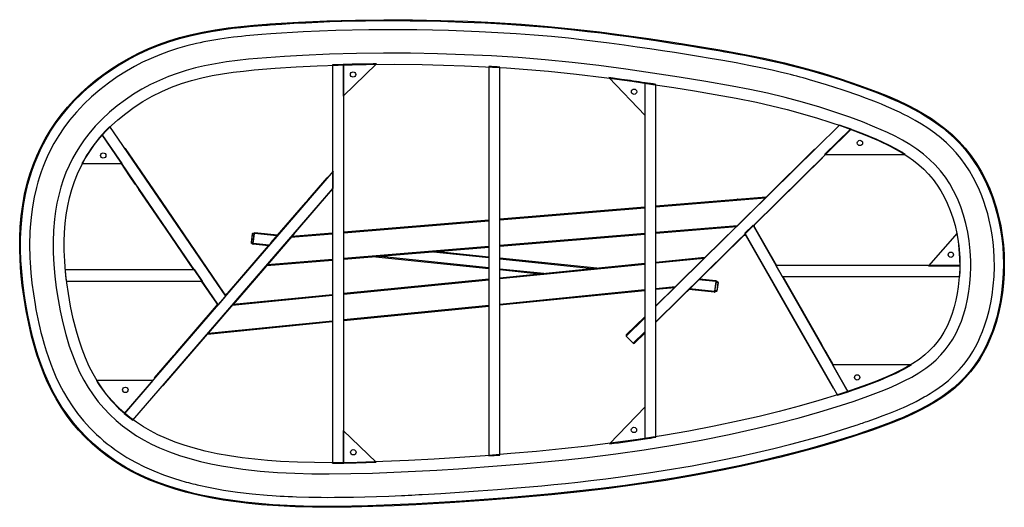
# Model space of a CAD drawing. Units: inches. Extents: x -40.9 to 46, y -20.5 to 22.6.
import ezdxf

# ---------------------------------------------------------------- set-up
doc = ezdxf.new("R2010")
doc.units = ezdxf.units.IN
doc.header["$MEASUREMENT"] = 0

msp = doc.modelspace()

# ---------------------------------------------------------------- linework, layer by layer
at = {"color": 7, "linetype": 'Continuous', "lineweight": 25}
for p, q in [((-18.776, 22.192), (-18.77, 22.114)), ((-12.264, 18.613), (-13.248, 18.581)), ((-13.248, 18.581), (-13.248, -16.568)), ((-12.303, 15.824), (-9.367, 18.662)), ((-12.303, 18.612), (-12.303, 15.824)), ((-12.264, -16.56), (-12.264, 18.613)), ((0.532, 18.439), (0.532, -15.928)), ((1.516, -15.851), (1.516, 18.385)), ((11.132, 17.451), (14.351, 14.117)), ((12.256, 17.302), (11.132, 17.451)), ((14.311, 17.004), (14.311, -14.432)), ((14.351, 14.117), (14.351, 16.998)), ((15.295, -14.278), (15.295, 16.856)), ((-22.678, -1.844), (-32.915, 13.132)), ((31.494, 13.272), (15.256, -2.742)), ((-33.609, 12.404), (-23.343, -2.615)), ((-33.524, 12.349), (-33.589, 12.426)), ((-31.824, 9.862), (-33.524, 12.349)), ((15.256, -4.125), (32.523, 12.904)), ((32.482, 12.919), (30.189, 10.658)), ((-31.566, 11.194), (-28.363, 6.508)), ((29.272, 11.108), (25.02, 6.914)), ((30.189, 10.658), (37.308, 10.658)), ((-35.377, 9.862), (-31.824, 9.862)), ((-31.169, 8.799), (-31.895, 9.862)), ((25.949, 6.393), (29.99, 10.379)), ((29.99, 10.379), (28.134, 8.548)), ((-13.208, 9.194), (-31.641, -12.174)), ((-30.664, 8.06), (-31.169, 8.799)), ((-13.208, 7.687), (-13.208, 9.194)), ((-25.484, 0.483), (-30.511, 7.837)), ((-13.733, 8.617), (-17.44, 4.319)), ((-15.435, 6.643), (-13.733, 8.617)), ((27.942, 8.359), (24.03, 4.5)), ((27.728, 8.147), (24.609, 5.072)), ((-30.871, -12.788), (-13.208, 7.687)), ((-28.146, 4.377), (-30.345, 7.594)), ((-25.484, 0.483), (-30.189, 7.366)), ((-16.665, 3.65), (-13.248, 7.611)), ((-28.363, 6.508), (-22.843, -1.566)), ((-18.669, 2.894), (-15.808, 6.21)), ((-18.101, 3.553), (-15.612, 6.438)), ((25.02, 6.914), (15.295, 6.104)), ((24.932, 6.828), (22.394, 4.325)), ((22.414, 6.697), (22.461, 6.724)), ((22.491, 6.728), (22.491, 6.728)), ((22.491, 6.728), (22.559, 6.709)), ((24.031, 4.502), (25.949, 6.393)), ((14.311, 6.022), (1.516, 4.957)), ((0.532, 4.875), (-12.264, 3.809)), ((23.878, 4.433), (23.152, 3.718)), ((32.277, -10.265), (23.878, 4.433)), ((-25.484, 0.483), (-28.059, 4.25)), ((-17.44, 4.319), (-22.532, -1.584)), ((-16.665, 3.65), (-22.04, -2.581)), ((-20.351, 3.664), (-20.448, 2.89)), ((-20.335, 3.618), (-20.421, 2.931)), ((-20.356, 3.621), (-20.335, 3.618)), ((-20.158, 3.684), (-20.335, 3.618)), ((-20.325, 3.696), (-20.148, 3.762)), ((-20.265, 2.831), (-20.158, 3.684)), ((-20.248, 2.829), (-20.141, 3.681)), ((-20.14, 3.686), (-20.158, 3.692)), ((-20.141, 3.681), (-20.158, 3.684)), ((-18.101, 3.553), (-20.131, 3.764)), ((-20.129, 3.761), (-20.13, 3.764)), ((-13.248, 3.727), (-16.858, 3.426)), ((1.516, 2.586), (14.311, 3.652)), ((15.295, 3.734), (22.394, 4.325)), ((19.607, 1.576), (22.394, 4.325)), ((23.152, 3.718), (31.322, -10.578)), ((23.999, 4.264), (23.98, 4.253)), ((23.997, 4.267), (25.934, 0.877)), ((23.997, 4.267), (25.934, 0.877)), ((23.999, 4.264), (25.934, 0.877)), ((41.887, 3.715), (39.351, 0.837)), ((-20.442, 2.933), (-20.421, 2.931)), ((-20.275, 2.753), (-20.43, 2.852)), ((-20.265, 2.831), (-20.421, 2.931)), ((-20.267, 2.824), (-20.248, 2.825)), ((-20.248, 2.829), (-20.265, 2.831)), ((-18.916, 2.607), (-20.258, 2.747)), ((-20.257, 2.747), (-20.256, 2.749)), ((-16.932, 3.341), (-19.061, 0.872)), ((-16.86, 3.424), (-16.86, 3.424)), ((17.437, -2.002), (22.987, 3.472)), ((22.988, 3.473), (19.143, -0.32)), ((28.148, -5.063), (23.296, 3.43)), ((-22.533, -1.585), (-18.916, 2.607)), ((-17.676, 2.478), (-17.676, 2.478)), ((-12.264, 1.438), (0.532, 2.504)), ((0.532, 1.616), (-4.213, 2.109)), ((-19.061, 0.872), (-13.248, 1.356)), ((0.532, 0.585), (-9.717, 1.651)), ((10.069, 0.624), (1.516, 1.513)), ((14.311, 1.047), (1.516, -0.23)), ((19.607, 1.576), (15.295, 1.146)), ((19.607, 1.576), (17.018, -0.977)), ((42.15, 0.877), (25.865, 0.877)), ((25.865, 0.877), (26.427, -0.108)), ((-25.413, 0.483), (-36.87, 0.483)), ((-24.74, -0.501), (-25.413, 0.483)), ((5.012, 0.119), (1.516, 0.483)), ((39.351, 0.837), (42.15, 0.837)), ((-36.765, -0.501), (-24.74, -0.501)), ((-23.474, -2.457), (-24.811, -0.501)), ((-23.474, -2.458), (-24.811, -0.501)), ((-23.476, -2.455), (-24.811, -0.501)), ((0.532, -0.328), (-12.264, -1.605)), ((18.777, -0.681), (15.658, -3.756)), ((20.593, -0.47), (19.143, -0.32)), ((20.581, -0.552), (20.461, -1.403)), ((20.599, -0.554), (20.478, -1.406)), ((20.6, -0.548), (20.581, -0.548)), ((20.581, -0.552), (20.599, -0.554)), ((20.592, -0.47), (20.591, -0.473)), ((20.753, -0.654), (20.599, -0.554)), ((20.61, -0.476), (20.763, -0.576)), ((20.753, -0.654), (20.656, -1.34)), ((20.781, -0.614), (20.671, -1.387)), ((20.774, -0.657), (20.753, -0.654)), ((26.427, -0.108), (42.112, -0.108)), ((26.496, -0.108), (29.9, -6.065)), ((26.496, -0.108), (30.183, -6.561)), ((26.496, -0.108), (28.027, -2.787)), ((-13.248, -1.703), (-22.04, -2.581)), ((1.516, -2.604), (14.311, -1.327)), ((15.295, -1.228), (16.929, -1.065)), ((16.929, -1.065), (15.295, -2.676)), ((18.197, -1.252), (15.295, -4.114)), ((16.879, -1.115), (16.66, -1.092)), ((20.449, -1.486), (18.197, -1.252)), ((20.449, -1.486), (20.448, -1.483)), ((20.478, -1.415), (20.459, -1.408)), ((20.461, -1.403), (20.478, -1.406)), ((20.646, -1.418), (20.467, -1.484)), ((20.656, -1.34), (20.478, -1.406)), ((20.677, -1.343), (20.656, -1.34)), ((-24.206, -5.092), (-22.04, -2.581)), ((-23.476, -2.455), (-23.46, -2.444)), ((-23.343, -2.615), (-22.678, -1.844)), ((15.295, -4.114), (17.437, -2.002)), ((-27.077, -6.854), (-23.488, -2.693)), ((-26.881, -6.626), (-24.02, -3.309)), ((-23.49, -2.694), (-25.249, -4.734)), ((-12.264, -3.979), (0.532, -2.702)), ((15.256, -2.742), (15.256, -4.125)), ((28.103, -2.921), (30.036, -6.305)), ((-24.281, -5.179), (-13.248, -4.077)), ((14.311, -3.647), (12.677, -5.259)), ((-25.249, -4.734), (-28.957, -9.032)), ((-28.181, -9.7), (-24.281, -5.179)), ((13.396, -5.988), (14.311, -5.085)), ((14.311, -5.085), (13.396, -5.988)), ((30.964, -9.991), (28.148, -5.063)), ((12.676, -5.37), (13.284, -5.987)), ((12.677, -5.369), (13.285, -5.986)), ((30.317, -6.795), (30.761, -7.572)), ((-28.957, -9.032), (-27.254, -7.058)), ((30.761, -7.572), (30.94, -7.886)), ((30.872, -7.886), (32.239, -10.278)), ((37.862, -7.886), (30.872, -7.886)), ((-29.101, -9.289), (-34.088, -9.289)), ((-31.593, -12.178), (-29.101, -9.289)), ((14.351, -11.603), (11.2, -14.867)), ((14.351, -14.426), (14.351, -11.603)), ((-9.389, -16.494), (-12.303, -13.678)), ((-12.303, -13.678), (-12.303, -16.559)), ((21.184, -17.177), (21.169, -17.1))]:
    msp.add_line(p, q, dxfattribs=at)
at = {"color": 8, "linetype": 'Continuous', "lineweight": 25}
for p, q in [((-31.895, 9.862), (-29.208, 5.93)), ((-28.363, 6.508), (-28.379, 6.497)), ((24.932, 6.828), (15.295, 6.025)), ((22.417, 6.699), (22.417, 6.697)), ((22.559, 6.709), (22.491, 6.728)), ((-29.208, 5.93), (-29.192, 5.942)), ((-29.208, 5.93), (-25.484, 0.483)), ((14.311, 5.943), (1.516, 4.878)), ((0.532, 4.796), (-12.264, 3.73)), ((15.295, 3.813), (22.482, 4.411)), ((-18.163, 3.48), (-20.14, 3.686)), ((-13.248, 3.648), (-16.932, 3.341)), ((1.516, 2.665), (14.311, 3.731)), ((25.934, 0.877), (23.999, 4.264)), ((-18.854, 2.68), (-20.248, 2.825)), ((23.296, 3.43), (23.312, 3.439)), ((-17.613, 2.551), (-17.613, 2.551)), ((-12.264, 1.517), (0.532, 2.583)), ((0.532, 1.536), (-4.636, 2.074)), ((-18.988, 0.957), (-13.248, 1.435)), ((0.532, 0.664), (-9.294, 1.686)), ((9.681, 0.585), (1.516, 1.434)), ((14.311, 0.968), (1.516, -0.309)), ((19.518, 1.488), (15.295, 1.066)), ((5.4, 0.158), (1.516, 0.562)), ((-24.811, -0.501), (-23.476, -2.455)), ((0.532, -0.407), (-12.264, -1.684)), ((20.581, -0.548), (19.07, -0.391)), ((29.037, -4.555), (26.496, -0.108)), ((-22.843, -1.566), (-22.86, -1.578)), ((1.516, -2.525), (14.311, -1.247)), ((15.295, -1.149), (17.018, -0.977)), ((20.459, -1.408), (18.27, -1.18)), ((-13.248, -1.783), (-22.115, -2.668)), ((-12.264, -3.9), (0.532, -2.623)), ((-24.206, -5.092), (-13.248, -3.998)), ((14.311, -3.757), (12.676, -5.37)), ((13.284, -5.987), (14.311, -4.974)), ((28.148, -5.063), (28.165, -5.053)), ((29.037, -4.555), (29.02, -4.565)), ((30.94, -7.886), (29.037, -4.555))]:
    msp.add_line(p, q, dxfattribs=at)
at = {"color": 7, "linetype": 'Continuous', "lineweight": 25, "flags": 128}
for points in [[(21.184, -17.177), (18.671, -17.657), (16.159, -18.087), (13.645, -18.469), (11.124, -18.805), (8.597, -19.101), (6.064, -19.362), (3.077, -19.633), (0.088, -19.87), (-2.903, -20.074), (-5.896, -20.243), (-7.802, -20.331), (-9.71, -20.401), (-11.619, -20.448), (-13.528, -20.467), (-15.027, -20.456), (-16.525, -20.418), (-18.022, -20.348), (-19.516, -20.241), (-20.646, -20.132), (-21.773, -19.997), (-22.897, -19.832), (-24.016, -19.634), (-25.128, -19.401), (-26.232, -19.128), (-27.053, -18.895), (-27.865, -18.635), (-28.668, -18.348), (-29.458, -18.03), (-30.235, -17.68), (-30.996, -17.297), (-31.739, -16.881), (-32.461, -16.429), (-33.161, -15.943), (-33.835, -15.421), (-34.481, -14.866), (-35.097, -14.277), (-35.681, -13.657), (-36.23, -13.008), (-36.744, -12.33), (-37.222, -11.628), (-37.663, -10.902), (-38.068, -10.155), (-38.437, -9.39), (-38.772, -8.608), (-39.075, -7.813), (-39.349, -7.006), (-39.595, -6.19), (-39.816, -5.365), (-40.077, -4.257), (-40.3, -3.14), (-40.489, -2.018), (-40.644, -0.892), (-40.761, 0.238), (-40.839, 1.37), (-40.87, 2.343), (-40.866, 3.315), (-40.822, 4.288), (-40.737, 5.258), (-40.607, 6.224), (-40.431, 7.182), (-40.205, 8.13), (-39.966, 8.948), (-39.688, 9.752), (-39.37, 10.541), (-39.013, 11.312), (-38.616, 12.063), (-38.181, 12.792), (-37.709, 13.498), (-37.202, 14.18), (-36.66, 14.836), (-36.087, 15.466), (-35.484, 16.07), (-34.853, 16.646), (-34.197, 17.194), (-33.518, 17.714), (-32.818, 18.205), (-32.098, 18.666), (-31.254, 19.156), (-30.389, 19.605), (-29.506, 20.012), (-28.606, 20.378), (-27.692, 20.703), (-26.764, 20.988), (-25.826, 21.234), (-24.719, 21.476), (-23.602, 21.675), (-22.478, 21.837), (-21.348, 21.97), (-20.215, 22.079), (-19.08, 22.17), (-18.776, 22.192)], [(21.169, -17.1), (19.033, -17.511), (16.889, -17.887), (14.742, -18.229), (12.59, -18.536), (10.452, -18.808), (8.287, -19.055), (6.105, -19.279), (4.121, -19.463), (2.141, -19.632), (0.139, -19.787), (-1.85, -19.927), (-3.839, -20.052), (-5.828, -20.161), (-7.296, -20.231), (-8.704, -20.288), (-10.124, -20.335), (-11.55, -20.368), (-12.972, -20.386), (-14.392, -20.385), (-15.824, -20.361), (-17.254, -20.309), (-18.51, -20.239), (-19.758, -20.141), (-21.004, -20.013), (-22.256, -19.85), (-22.9, -19.751), (-23.557, -19.639), (-24.199, -19.518), (-24.846, -19.383), (-25.49, -19.236), (-26.117, -19.077), (-27.062, -18.81), (-27.98, -18.513), (-28.895, -18.175), (-29.788, -17.8), (-30.662, -17.382), (-31.517, -16.919), (-32.34, -16.414), (-33.043, -15.931), (-33.715, -15.417), (-34.364, -14.865), (-34.98, -14.283), (-35.566, -13.667), (-36.118, -13.021), (-36.635, -12.348), (-37.116, -11.646), (-37.561, -10.922), (-37.968, -10.177), (-38.336, -9.422), (-38.677, -8.632), (-38.978, -7.852), (-39.257, -7.035), (-39.5, -6.236), (-39.726, -5.402), (-39.949, -4.468), (-40.15, -3.508), (-40.324, -2.55), (-40.472, -1.59), (-40.595, -0.626), (-40.692, 0.349), (-40.757, 1.308), (-40.791, 2.289), (-40.788, 3.254), (-40.747, 4.227), (-40.664, 5.201), (-40.535, 6.176), (-40.362, 7.126), (-40.144, 8.051), (-39.956, 8.715), (-39.744, 9.365), (-39.508, 10.002), (-39.248, 10.624), (-38.964, 11.233), (-38.569, 11.985), (-38.136, 12.716), (-37.667, 13.422), (-37.159, 14.106), (-36.622, 14.759), (-36.049, 15.392), (-35.452, 15.991), (-34.822, 16.568), (-34.174, 17.112), (-33.497, 17.632), (-32.803, 18.12), (-32.088, 18.58), (-31.249, 19.069), (-30.388, 19.518), (-29.507, 19.926), (-28.61, 20.293), (-27.694, 20.619), (-26.765, 20.906), (-25.825, 21.153), (-24.898, 21.36), (-23.964, 21.535), (-23.026, 21.683), (-22.084, 21.808), (-21.341, 21.892), (-20.603, 21.965), (-19.877, 22.029), (-19.099, 22.09), (-18.991, 22.098), (-18.881, 22.106), (-18.77, 22.114)], [(-18.776, 22.192), (-16.261, 22.347), (-13.749, 22.462), (-11.237, 22.537), (-8.724, 22.566), (-6.207, 22.552), (-3.691, 22.501), (-1.319, 22.423), (1.051, 22.315), (3.418, 22.169), (5.783, 21.98), (8.144, 21.745), (10.31, 21.492), (12.471, 21.207), (14.63, 20.897), (16.789, 20.569), (18.952, 20.226), (21.118, 19.864), (23.281, 19.472), (24.97, 19.132), (26.646, 18.754), (28.307, 18.332), (29.953, 17.864), (31.588, 17.353), (33.217, 16.798), (34.835, 16.196), (35.727, 15.836), (36.61, 15.454), (37.478, 15.046), (38.327, 14.606), (38.977, 14.236), (39.608, 13.841), (40.218, 13.42), (40.804, 12.971), (41.439, 12.425), (42.037, 11.84), (42.596, 11.218), (43.114, 10.56), (43.59, 9.869), (44.024, 9.147), (44.414, 8.398), (44.761, 7.627), (45.065, 6.837), (45.327, 6.031), (45.548, 5.213), (45.727, 4.385), (45.866, 3.55), (45.966, 2.709), (46.026, 1.862), (46.048, 1.012), (46.031, 0.16), (45.975, -0.693), (45.881, -1.545), (45.747, -2.393), (45.572, -3.233), (45.354, -4.062), (45.092, -4.874), (44.784, -5.665), (44.504, -6.279), (44.192, -6.873), (43.849, -7.446), (43.475, -7.996), (43.069, -8.521), (42.633, -9.02), (42.167, -9.492), (41.673, -9.938), (41.153, -10.357), (40.609, -10.751), (39.974, -11.164), (39.316, -11.548), (38.639, -11.908), (37.946, -12.244), (37.241, -12.56), (36.304, -12.949), (35.359, -13.312), (34.408, -13.655), (32.782, -14.203), (31.153, -14.712), (29.518, -15.189), (27.872, -15.638), (26.214, -16.059), (24.544, -16.456), (22.866, -16.828), (21.184, -17.177)], [(-18.77, 22.114), (-17.719, 22.184), (-16.664, 22.247), (-15.601, 22.302), (-14.548, 22.351), (-13.489, 22.393), (-12.443, 22.428), (-11.392, 22.455), (-10.344, 22.474), (-9.02, 22.487), (-7.731, 22.487), (-6.402, 22.476), (-5.057, 22.454), (-3.727, 22.423), (-1.755, 22.361), (0.216, 22.278), (2.181, 22.171), (4.141, 22.037), (6.099, 21.872), (8.058, 21.675), (9.263, 21.539), (10.467, 21.393), (11.677, 21.235), (12.885, 21.07), (14.08, 20.899), (15.289, 20.719), (16.509, 20.533), (17.044, 20.45), (17.574, 20.367), (18.098, 20.284), (18.632, 20.198), (19.155, 20.113), (19.697, 20.024), (20.216, 19.938), (20.815, 19.836), (21.383, 19.738), (21.977, 19.633), (22.562, 19.527), (23.12, 19.423), (23.957, 19.26), (24.763, 19.096), (25.579, 18.919), (26.395, 18.733), (27.211, 18.535), (28.02, 18.327), (28.816, 18.111), (29.615, 17.882), (30.628, 17.576), (31.645, 17.251), (32.644, 16.915), (33.636, 16.563), (34.62, 16.194), (35.353, 15.904), (36.04, 15.618), (36.733, 15.312), (37.421, 14.986), (38.099, 14.64), (38.752, 14.277), (39.389, 13.889), (40.008, 13.473), (40.607, 13.027), (41.132, 12.593), (41.633, 12.134), (42.108, 11.65), (42.558, 11.141), (42.981, 10.608), (43.372, 10.057), (43.738, 9.483), (44.073, 8.892), (44.38, 8.288), (44.661, 7.662), (44.939, 6.954), (45.183, 6.233), (45.394, 5.502), (45.57, 4.761), (45.714, 4.015), (45.824, 3.276), (45.903, 2.53), (45.951, 1.783), (45.969, 1.035), (45.953, 0.186), (45.899, -0.662), (45.807, -1.507), (45.675, -2.346), (45.541, -3.014), (45.38, -3.676), (45.191, -4.329), (44.973, -4.972), (44.725, -5.603), (44.439, -6.231), (44.126, -6.83), (43.78, -7.409), (43.397, -7.97), (42.98, -8.506), (42.53, -9.015), (42.05, -9.494), (41.542, -9.945), (41.009, -10.367), (40.453, -10.762), (39.812, -11.17), (39.153, -11.548), (38.48, -11.899), (37.794, -12.228), (37.111, -12.53), (36.566, -12.758), (35.99, -12.988), (35.445, -13.196), (34.885, -13.402), (34.299, -13.61), (33.63, -13.84), (32.956, -14.063), (32.283, -14.28), (31.606, -14.491), (30.919, -14.7), (30.239, -14.901), (28.627, -15.354), (27.008, -15.78), (25.557, -16.138), (24.102, -16.476), (22.651, -16.794), (21.169, -17.1)], [(-18.714, 21.316), (-19.485, 21.258), (-20.214, 21.197), (-20.9, 21.132), (-21.285, 21.093), (-21.654, 21.052), (-22.008, 21.011), (-22.443, 20.956), (-22.825, 20.903), (-23.199, 20.848), (-23.565, 20.791), (-23.923, 20.73), (-24.273, 20.667), (-24.615, 20.601), (-24.949, 20.532), (-25.275, 20.46), (-26.113, 20.254), (-26.932, 20.021), (-27.732, 19.759), (-28.513, 19.469), (-29.276, 19.152), (-30.019, 18.806), (-30.743, 18.433), (-31.449, 18.032), (-32.263, 17.519), (-33.045, 16.972), (-33.794, 16.39), (-34.521, 15.766), (-35.214, 15.104), (-35.861, 14.414), (-36.462, 13.698), (-36.963, 13.032), (-37.425, 12.344), (-37.848, 11.634), (-38.234, 10.903), (-38.437, 10.475), (-38.628, 10.041), (-38.806, 9.599), (-38.971, 9.15), (-39.124, 8.695), (-39.265, 8.232), (-39.393, 7.762), (-39.589, 6.914), (-39.746, 6.04), (-39.865, 5.14), (-39.945, 4.215), (-39.966, 3.845), (-39.981, 3.471), (-39.99, 3.092), (-39.993, 2.71), (-39.99, 2.324), (-39.982, 1.934), (-39.967, 1.54), (-39.946, 1.143), (-39.879, 0.239), (-39.784, -0.683), (-39.66, -1.624), (-39.508, -2.579), (-39.432, -3.001), (-39.353, -3.419), (-39.269, -3.831), (-39.181, -4.238), (-39.089, -4.639), (-38.993, -5.036), (-38.893, -5.427), (-38.719, -6.058), (-38.534, -6.668), (-38.339, -7.258), (-38.133, -7.828), (-37.917, -8.378), (-37.671, -8.95), (-37.348, -9.63), (-37.003, -10.284), (-36.634, -10.912), (-36.243, -11.515), (-35.754, -12.191), (-35.232, -12.836), (-34.676, -13.451), (-34.087, -14.035), (-33.78, -14.315), (-33.465, -14.587), (-33.141, -14.852), (-32.809, -15.109), (-32.469, -15.359), (-32.12, -15.601), (-31.763, -15.835), (-31.398, -16.061), (-30.647, -16.487), (-29.858, -16.885), (-29.03, -17.255), (-28.164, -17.596), (-27.369, -17.873), (-26.545, -18.128), (-26.356, -18.182), (-26.165, -18.236), (-25.973, -18.288), (-25.779, -18.339), (-25.584, -18.388), (-25.388, -18.437), (-25.189, -18.485), (-24.062, -18.73), (-22.88, -18.944), (-21.645, -19.127), (-20.357, -19.279), (-19.016, -19.4), (-18.583, -19.432), (-18.237, -19.455), (-17.886, -19.476), (-17.529, -19.495), (-17.166, -19.512), (-16.797, -19.528), (-16.422, -19.541), (-15.36, -19.57), (-14.255, -19.585), (-13.674, -19.588), (-13.083, -19.586), (-12.48, -19.582), (-11.883, -19.574), (-11.393, -19.565), (-10.399, -19.542), (-9.364, -19.511), (-8.288, -19.472), (-7.17, -19.425), (-6.871, -19.411), (-6.569, -19.397), (-6.264, -19.382), (-5.956, -19.367), (-5.646, -19.351), (-5.332, -19.334), (-3.702, -19.242), (-2.053, -19.139), (-0.386, -19.023), (1.3, -18.896), (3.027, -18.755), (4.132, -18.659), (5.216, -18.56), (6.279, -18.458), (7.321, -18.353), (8.403, -18.238), (9.534, -18.111), (10.86, -17.952), (12.153, -17.787), (13.412, -17.615), (14.65, -17.434), (15.946, -17.232), (18.484, -16.798), (21.011, -16.316)], [(21.011, -16.316), (22.617, -15.983), (24.182, -15.637), (25.708, -15.279), (27.194, -14.908), (28.64, -14.523), (30.185, -14.086), (31.682, -13.633), (32.959, -13.221), (33.1, -13.174), (33.24, -13.127), (33.38, -13.08), (33.52, -13.032), (33.659, -12.985), (33.798, -12.937), (33.936, -12.889), (34.666, -12.63), (35.355, -12.375), (36.004, -12.122), (36.296, -12.005), (36.578, -11.887), (36.852, -11.771), (37.134, -11.648), (37.467, -11.497), (38.257, -11.115), (38.986, -10.725), (39.167, -10.622), (39.344, -10.518), (39.516, -10.413), (39.685, -10.308), (39.849, -10.202), (40.009, -10.096), (40.578, -9.69), (41.108, -9.263), (41.602, -8.815), (42.058, -8.346), (42.476, -7.857), (42.756, -7.49), (43.021, -7.107), (43.271, -6.71), (43.506, -6.296), (43.726, -5.868), (43.931, -5.424), (44.121, -4.965), (44.34, -4.361), (44.533, -3.738), (44.702, -3.093), (44.846, -2.428), (44.965, -1.743), (45.072, -0.916), (45.139, -0.085), (45.168, 0.75), (45.158, 1.589), (45.121, 2.262), (45.06, 2.928), (44.973, 3.587), (44.861, 4.238), (44.723, 4.881), (44.583, 5.435), (44.426, 5.977), (44.25, 6.507), (44.057, 7.026), (43.846, 7.533), (43.617, 8.028), (43.303, 8.635), (42.963, 9.217), (42.596, 9.774), (42.204, 10.306), (41.786, 10.813), (41.377, 11.258), (40.942, 11.686), (40.48, 12.097), (40.292, 12.254), (40.099, 12.408), (39.902, 12.56), (39.701, 12.709), (39.496, 12.855), (39.287, 12.999), (38.752, 13.344), (38.178, 13.683), (37.564, 14.017), (37.185, 14.21), (36.791, 14.402), (36.384, 14.592), (36.05, 14.741), (35.638, 14.92), (35.208, 15.099), (34.76, 15.28), (34.293, 15.463), (33.808, 15.647), (33.304, 15.833), (31.821, 16.351), (30.337, 16.83), (28.854, 17.27), (28.574, 17.348), (28.294, 17.425), (28.015, 17.501), (27.735, 17.575), (27.455, 17.648), (27.175, 17.719), (26.908, 17.786), (26.247, 17.945), (25.552, 18.104), (24.557, 18.318), (23.5, 18.532), (22.38, 18.746), (21.198, 18.958), (20.069, 19.151), (19.045, 19.321), (18.002, 19.49), (16.941, 19.658), (15.861, 19.824), (14.763, 19.989), (13.628, 20.156), (12.482, 20.318), (11.179, 20.494), (9.926, 20.653), (8.723, 20.796), (7.571, 20.923), (6.081, 21.069), (4.547, 21.2), (2.969, 21.316), (1.347, 21.416), (-0.32, 21.501), (-1.66, 21.557), (-3.028, 21.604), (-4.422, 21.641), (-5.82, 21.668), (-7.135, 21.682), (-10.059, 21.675), (-12.963, 21.611), (-15.848, 21.492), (-18.714, 21.316)], [(43.093, 0.727), (43.094, 0.838), (43.092, 1.284), (43.048, 2.175), (42.953, 3.063), (42.828, 3.824), (42.662, 4.58), (42.455, 5.327), (42.206, 6.061), (41.913, 6.776), (41.575, 7.468), (41.229, 8.075), (40.842, 8.66), (40.416, 9.217), (39.954, 9.744), (39.457, 10.235), (38.903, 10.71), (38.317, 11.149), (37.708, 11.552), (37.062, 11.932), (36.399, 12.285), (35.724, 12.612), (34.631, 13.095), (33.523, 13.54), (32.402, 13.955), (31.273, 14.346), (29.76, 14.836), (28.236, 15.289), (26.7, 15.7), (25.153, 16.069), (23.598, 16.401), (22.036, 16.702), (19.689, 17.113), (17.336, 17.494), (14.981, 17.859), (12.623, 18.204), (10.26, 18.522), (7.894, 18.802), (5.522, 19.038), (3.145, 19.228), (0.766, 19.373), (-1.615, 19.48), (-3.997, 19.556), (-6.38, 19.601), (-8.764, 19.613), (-11.147, 19.586), (-13.53, 19.516), (-15.911, 19.409), (-17.497, 19.32), (-19.083, 19.21), (-20.666, 19.072), (-21.643, 18.966), (-22.618, 18.838), (-23.588, 18.683), (-24.553, 18.496), (-25.365, 18.306), (-26.169, 18.085), (-26.964, 17.832), (-27.747, 17.545), (-28.539, 17.211), (-29.316, 16.84), (-30.074, 16.432), (-30.811, 15.989), (-31.544, 15.498), (-32.253, 14.968), (-32.934, 14.402), (-33.583, 13.8), (-34.197, 13.164), (-34.77, 12.494), (-35.169, 11.974), (-35.543, 11.434), (-35.891, 10.878), (-36.211, 10.306), (-36.513, 9.695), (-36.785, 9.07), (-37.026, 8.431), (-37.235, 7.783), (-37.424, 7.087), (-37.58, 6.382), (-37.705, 5.671), (-37.8, 4.955), (-37.884, 3.97), (-37.918, 2.981), (-37.909, 1.992), (-37.857, 0.962), (-37.767, -0.067), (-37.642, -1.093), (-37.484, -2.114), (-37.296, -3.129), (-37.068, -4.177), (-36.802, -5.215), (-36.493, -6.241), (-36.222, -7.016), (-35.919, -7.78), (-35.58, -8.528), (-35.202, -9.256), (-34.816, -9.907), (-34.393, -10.538), (-33.935, -11.146), (-33.443, -11.726), (-32.92, -12.277), (-32.368, -12.794), (-31.787, -13.278), (-31.179, -13.729), (-30.546, -14.148), (-29.893, -14.534), (-29.223, -14.888), (-28.539, -15.21), (-27.655, -15.574), (-26.753, -15.894), (-25.837, -16.174), (-24.912, -16.418), (-23.983, -16.629), (-23.046, -16.811), (-22.105, -16.967), (-21.161, -17.099), (-19.644, -17.266), (-18.121, -17.384), (-16.596, -17.461), (-15.068, -17.502), (-13.541, -17.514), (-11.638, -17.496), (-9.736, -17.448), (-7.834, -17.377), (-5.934, -17.289), (-4.034, -17.184), (-2.135, -17.065), (1.661, -16.787), (3.557, -16.628), (5.452, -16.454), (7.345, -16.265), (9.237, -16.058), (11.756, -15.747), (14.269, -15.393), (16.775, -14.992), (19.274, -14.543), (21.763, -14.045), (24.241, -13.495), (26.092, -13.047), (27.935, -12.564), (29.767, -12.044), (31.587, -11.485), (32.793, -11.089), (33.991, -10.67), (35.178, -10.219), (35.865, -9.938), (36.546, -9.64), (37.218, -9.32), (37.875, -8.974), (38.513, -8.596), (39.127, -8.183), (39.593, -7.826), (40.036, -7.439), (40.454, -7.023), (40.84, -6.58), (41.192, -6.111), (41.508, -5.618), (41.79, -5.103), (42.04, -4.571), (42.259, -4.025), (42.448, -3.471), (42.639, -2.795), (42.795, -2.109), (42.917, -1.418), (43.008, -0.706), (43.067, 0.01), (43.093, 0.727)], [(42.109, 0.727), (42.107, 0.616), (42.09, 0.17), (42.047, -0.423), (41.98, -1.015), (41.889, -1.603), (41.771, -2.195), (41.626, -2.782), (41.45, -3.362), (41.242, -3.93), (40.999, -4.483), (40.72, -5.016), (40.443, -5.46), (40.133, -5.885), (39.793, -6.287), (39.426, -6.664), (39.034, -7.013), (38.52, -7.408), (37.981, -7.769), (37.42, -8.101), (36.844, -8.406), (36.256, -8.689), (35.663, -8.954), (34.614, -9.385), (33.553, -9.783), (32.482, -10.156), (31.404, -10.51), (29.672, -11.046), (27.929, -11.545), (26.175, -12.01), (24.414, -12.444), (22.646, -12.847), (20.43, -13.314), (18.205, -13.741), (15.974, -14.129), (13.736, -14.478), (11.494, -14.789), (9.247, -15.066), (6.997, -15.312), (4.744, -15.532), (2.49, -15.732), (0.234, -15.911), (-2.024, -16.072), (-4.283, -16.213), (-6.543, -16.334), (-8.804, -16.431), (-11.067, -16.5), (-13.33, -16.529), (-14.84, -16.521), (-16.349, -16.485), (-17.857, -16.414), (-18.988, -16.335), (-20.116, -16.23), (-21.242, -16.096), (-22.363, -15.93), (-23.437, -15.736), (-24.504, -15.505), (-25.56, -15.23), (-26.358, -14.988), (-27.146, -14.713), (-27.922, -14.405), (-28.68, -14.059), (-29.322, -13.727), (-29.948, -13.361), (-30.555, -12.963), (-31.139, -12.533), (-31.697, -12.072), (-32.226, -11.58), (-32.725, -11.055), (-33.193, -10.498), (-33.628, -9.914), (-34.029, -9.305), (-34.396, -8.677), (-34.727, -8.031), (-35.064, -7.275), (-35.363, -6.501), (-35.628, -5.715), (-35.862, -4.919), (-36.14, -3.823), (-36.374, -2.716), (-36.57, -1.602), (-36.706, -0.654), (-36.814, 0.299), (-36.89, 1.254), (-36.93, 2.211), (-36.934, 2.997), (-36.908, 3.785), (-36.85, 4.571), (-36.757, 5.353), (-36.627, 6.128), (-36.467, 6.854), (-36.268, 7.573), (-36.031, 8.282), (-35.756, 8.975), (-35.441, 9.651), (-35.087, 10.304), (-34.693, 10.935), (-34.261, 11.543), (-33.795, 12.127), (-33.297, 12.685), (-32.771, 13.216), (-32.221, 13.718), (-31.511, 14.299), (-30.768, 14.839), (-29.996, 15.336), (-29.176, 15.804), (-28.33, 16.225), (-27.463, 16.599), (-26.586, 16.921), (-25.692, 17.199), (-24.787, 17.434), (-23.873, 17.63), (-22.956, 17.792), (-22.035, 17.925), (-21.11, 18.036), (-20.184, 18.129), (-18.331, 18.278), (-16.476, 18.393), (-14.619, 18.486), (-12.762, 18.558), (-10.284, 18.615), (-7.805, 18.628), (-5.327, 18.601), (-3.469, 18.557), (-1.611, 18.495), (0.246, 18.414), (2.102, 18.31), (3.957, 18.181), (5.809, 18.024), (8.275, 17.769), (10.736, 17.468), (13.191, 17.129), (15.03, 16.857), (16.866, 16.572), (18.702, 16.28), (20.535, 15.972), (22.364, 15.641), (24.186, 15.274), (25.539, 14.97), (26.884, 14.634), (28.222, 14.268), (29.55, 13.871), (30.645, 13.522), (31.736, 13.156), (32.818, 12.767), (33.889, 12.347), (34.944, 11.892), (35.978, 11.394), (36.509, 11.113), (37.03, 10.812), (37.538, 10.489), (38.029, 10.141), (38.499, 9.768), (38.944, 9.367), (39.366, 8.931), (39.758, 8.465), (40.12, 7.973), (40.45, 7.459), (40.747, 6.926), (41.012, 6.379), (41.278, 5.732), (41.506, 5.068), (41.696, 4.39), (41.849, 3.704), (41.966, 3.011), (42.048, 2.315), (42.1, 1.522), (42.109, 0.727)], [(-32.915, 13.132), (-33.268, 12.774), (-33.609, 12.404)], [(32.523, 12.904), (32.012, 13.089), (31.494, 13.272)], [(37.005, 10.874), (36.469, 11.18), (35.923, 11.466), (35.365, 11.737), (34.801, 11.993), (33.649, 12.473), (32.482, 12.919)], [(37.308, 10.658), (37.157, 10.767), (37.005, 10.874)], [(-30.511, 7.837), (-30.538, 7.876), (-30.563, 7.914), (-30.588, 7.949), (-30.61, 7.981), (-30.629, 8.009), (-30.644, 8.032), (-30.656, 8.049), (-30.664, 8.06)], [(27.536, 7.958), (27.579, 8), (27.62, 8.041), (27.657, 8.077), (27.688, 8.108), (27.711, 8.131), (27.726, 8.146), (27.732, 8.151), (27.728, 8.147)], [(28.134, 8.548), (28.125, 8.539), (28.11, 8.524), (28.09, 8.505), (28.066, 8.481), (28.038, 8.454), (28.008, 8.424), (27.975, 8.392), (27.942, 8.359)], [(-30.343, 7.591), (-30.34, 7.587), (-30.328, 7.57), (-30.31, 7.543), (-30.285, 7.507), (-30.256, 7.464), (-30.223, 7.416), (-30.189, 7.366)], [(-15.808, 6.21), (-15.805, 6.215), (-15.81, 6.209), (-15.823, 6.193), (-15.845, 6.168), (-15.873, 6.135), (-15.907, 6.096), (-15.945, 6.052), (-15.984, 6.006)], [(-15.612, 6.438), (-15.581, 6.474), (-15.551, 6.508), (-15.523, 6.541), (-15.498, 6.57), (-15.476, 6.596), (-15.458, 6.617), (-15.444, 6.633), (-15.435, 6.643)], [(25.02, 6.914), (25.017, 6.912), (25.01, 6.904), (24.987, 6.882), (24.932, 6.828)], [(-28.059, 4.25), (-28.092, 4.298), (-28.12, 4.34), (-28.137, 4.363), (-28.146, 4.377)], [(24.609, 5.072), (24.593, 5.056), (24.563, 5.026), (24.533, 4.996), (24.499, 4.963)], [(-20.158, 3.684), (-20.158, 3.689), (-20.158, 3.692)], [(-20.148, 3.762), (-20.149, 3.761), (-20.149, 3.761)], [(-20.141, 3.681), (-20.14, 3.684), (-20.14, 3.686)], [(23.025, 3.501), (23.023, 3.5), (22.987, 3.472)], [(-20.275, 2.753), (-20.276, 2.753), (-20.276, 2.754)], [(-20.265, 2.831), (-20.266, 2.827), (-20.267, 2.824)], [(-20.248, 2.829), (-20.248, 2.826), (-20.248, 2.825)], [(-18.77, 2.777), (-18.731, 2.822), (-18.699, 2.86), (-18.68, 2.882), (-18.669, 2.894)], [(-16.858, 3.426), (-16.86, 3.424), (-16.866, 3.417), (-16.884, 3.396), (-16.907, 3.369), (-16.932, 3.341)], [(-16.932, 3.341), (-16.907, 3.369), (-16.884, 3.396), (-16.866, 3.417), (-16.86, 3.424), (-16.858, 3.426)], [(42.112, -0.108), (42.139, 0.381), (42.15, 0.877)], [(-36.87, 0.483), (-36.822, -0.007), (-36.765, -0.501)], [(18.886, -0.572), (18.845, -0.614), (18.809, -0.649), (18.788, -0.669), (18.777, -0.681)], [(20.581, -0.552), (20.581, -0.55), (20.581, -0.548)], [(20.599, -0.554), (20.6, -0.551), (20.6, -0.548)], [(20.61, -0.476), (20.611, -0.477), (20.611, -0.478)], [(-22.567, -1.616), (-22.565, -1.614), (-22.532, -1.584)], [(17.018, -0.977), (16.962, -1.032), (16.939, -1.055), (16.932, -1.063), (16.929, -1.065)], [(20.461, -1.403), (20.46, -1.406), (20.459, -1.408)], [(20.467, -1.484), (20.467, -1.483), (20.468, -1.483)], [(20.478, -1.406), (20.478, -1.411), (20.478, -1.415)], [(-24.02, -3.309), (-24.005, -3.292), (-23.977, -3.26), (-23.95, -3.228), (-23.919, -3.192)], [(28.027, -2.787), (28.056, -2.838), (28.081, -2.882), (28.095, -2.907), (28.103, -2.921)], [(15.658, -3.756), (15.654, -3.76), (15.66, -3.755), (15.675, -3.74), (15.698, -3.717), (15.729, -3.686), (15.766, -3.65), (15.807, -3.609), (15.85, -3.567)], [(-24.281, -5.179), (-24.279, -5.176), (-24.273, -5.169), (-24.254, -5.147), (-24.206, -5.092)], [(30.034, -6.301), (30.032, -6.298), (30.022, -6.279), (30.006, -6.251), (29.984, -6.213), (29.958, -6.168), (29.93, -6.118), (29.9, -6.065)], [(-27.254, -7.058), (-27.245, -7.048), (-27.231, -7.032), (-27.213, -7.011), (-27.191, -6.985), (-27.166, -6.956), (-27.138, -6.923), (-27.108, -6.889), (-27.077, -6.854)], [(-26.705, -6.421), (-26.744, -6.467), (-26.782, -6.511), (-26.816, -6.55), (-26.844, -6.583), (-26.866, -6.608), (-26.879, -6.624), (-26.885, -6.63), (-26.881, -6.626)], [(30.183, -6.561), (30.206, -6.602), (30.229, -6.641), (30.25, -6.678), (30.269, -6.712), (30.286, -6.741), (30.3, -6.765), (30.31, -6.784), (30.317, -6.795)], [(32.239, -10.278), (33.677, -9.778), (34.392, -9.511), (35.101, -9.232), (35.807, -8.934), (36.504, -8.615), (37.192, -8.267), (37.862, -7.886)], [(31.322, -10.578), (31.803, -10.422), (32.277, -10.265)], [(-32.646, -11.201), (-32.135, -11.704), (-31.593, -12.178)], [(-31.641, -12.174), (-31.262, -12.489), (-30.871, -12.788)], [(-11.178, -16.541), (-10.285, -16.519), (-9.392, -16.491)], [(-9.392, -16.491), (-10.285, -16.519), (-11.178, -16.541)], [(-11.178, -16.541), (-10.284, -16.52), (-9.389, -16.494)], [(-13.248, -16.568), (-12.756, -16.565), (-12.264, -16.56)], [(-12.303, -16.559), (-11.741, -16.551), (-11.178, -16.541)]]:
    msp.add_lwpolyline(points, dxfattribs=at)
at = {"color": 8, "linetype": 'Continuous', "lineweight": 25, "flags": 128}
for points in [[(25.23, 7.122), (25.231, 7.121), (25.234, 7.118), (25.24, 7.113), (25.244, 7.108)], [(25.949, 6.393), (25.948, 6.394), (25.945, 6.397), (25.94, 6.403), (25.935, 6.407)], [(24.017, 4.516), (24.022, 4.511), (24.027, 4.506), (24.03, 4.503), (24.031, 4.502)], [(-17.425, 4.306), (-17.43, 4.31), (-17.435, 4.315), (-17.439, 4.318), (-17.44, 4.319)], [(-16.68, 3.663), (-16.675, 3.659), (-16.669, 3.654), (-16.666, 3.651), (-16.665, 3.65)], [(22.973, 3.486), (22.978, 3.481), (22.983, 3.476), (22.986, 3.473), (22.987, 3.472)], [(-22.517, -1.597), (-22.522, -1.593), (-22.527, -1.588), (-22.531, -1.585), (-22.532, -1.584)], [(16.732, -1.287), (16.727, -1.283), (16.722, -1.277), (16.719, -1.274), (16.718, -1.273)], [(17.423, -1.988), (17.428, -1.992), (17.433, -1.998), (17.436, -2.001), (17.437, -2.002)], [(-23.475, -2.707), (-23.48, -2.703), (-23.485, -2.698), (-23.488, -2.695), (-23.49, -2.694)], [(-25.249, -4.734), (-25.248, -4.735), (-25.244, -4.738), (-25.239, -4.743), (-25.234, -4.747)], [(-24.474, -5.403), (-24.475, -5.402), (-24.478, -5.399), (-24.484, -5.394), (-24.489, -5.39)]]:
    msp.add_lwpolyline(points, dxfattribs=at)
at = {"color": 7, "linetype": 'Continuous', "lineweight": 25}
for centre in [(-11.442, 17.733), (13.368, 16.214), (33.301, 11.687), (-33.493, 10.579), (41.325, 1.824), (33.058, -9.005), (-31.544, -10.103), (13.356, -13.642), (-11.418, -15.609)]:
    msp.add_circle(centre, 0.236, dxfattribs=at)
for centre, radius, start, end in [((-8.239, -119.876), 138.547, 91.49147, 91.68106), ((-8.23, -138.767), 157.433, 90.41377, 91.31546), ((-6.884, -126.709), 145.337, 86.68668, 87.07527), ((-19.217, -207.327), 226.823, 81.48951, 82.02408), ((-28.848, -272.293), 292.499, 81.31988, 81.51486), ((-24.017, 3.848), 12.854, 138.13456, 152.10272), ((-31.631, 11.15), 0.0787, 34.35469, 75.97386), ((29.327, 11.052), 0.0787, 93.07965, 134.603), ((29.935, 10.435), 0.0787, 314.603, 355.91576), ((-13.673, 8.565), 0.0787, 97.77908, 139.21855), ((22.481, 6.69), 0.0394, 74.73977, 119.73926), ((22.481, 6.69), 0.0394, 74.73931, 119.73929), ((24.169, 4.362), 0.197, 134.60299, 209.73927), ((24.169, 4.362), 0.197, 134.6029, 209.73931), ((-20.312, 3.659), 0.0394, 110.38615, 172.86554), ((-20.204, 3.642), 0.133, 156.14856, 190.4367), ((-19.605, 3.656), 0.555, 169.0239, 176.20961), ((-20.134, 3.726), 0.0382, 84.08817, 113.4943), ((-20.135, 3.725), 0.0394, 84.06371, 110.38615), ((23.125, 3.332), 0.197, 29.73929, 134.60299), ((27.777, 0.976), 14.373, 359.44732, 10.98701), ((-20.409, 2.885), 0.0394, 172.86554, 237.26207), ((-20.299, 2.877), 0.133, 155.9747, 190.61669), ((-19.761, 2.723), 0.515, 168.68857, 176.55635), ((-20.253, 2.784), 0.0381, 233.83224, 264.03448), ((-20.254, 2.786), 0.0394, 237.26207, 264.06371), ((20.588, -0.508), 0.038, 53.52112, 84.0324), ((20.588, -0.509), 0.0394, 57.08333, 84.06371), ((20.108, -0.438), 0.504, 347.46509, 355.55922), ((20.632, -0.599), 0.133, 335.31645, 10.09081), ((20.742, -0.609), 0.0394, 351.93885, 57.08333), ((-22.681, -1.455), 0.197, 214.35474, 319.21844), ((20.453, -1.448), 0.0382, 264.08654, 293.18577), ((20.453, -1.447), 0.0394, 264.06371, 290.19452), ((19.908, -1.364), 0.573, 348.03573, 354.95242), ((20.524, -1.363), 0.133, 335.62065, 9.76731), ((20.632, -1.381), 0.0394, 290.19452, 351.93885), ((-23.639, -2.566), 0.197, 319.21845, 34.35472), ((-23.639, -2.566), 0.197, 319.21835, 34.35476), ((12.732, -5.315), 0.0787, 134.60309, 224.60313), ((12.732, -5.314), 0.0779, 135.21106, 225.19856), ((13.34, -5.931), 0.0787, 224.60313, 314.60309), ((13.341, -5.931), 0.0779, 224.0077, 313.99492), ((-23.587, -2.868), 12.309, 211.44461, 222.60962), ((-28.897, -9.083), 0.0787, 139.21845, 180.63262), ((-28.241, -9.649), 0.0787, 277.7963, 319.21845), ((-6.136, 120.334), 136.308, 277.30704, 278.64429), ((-5.36, 115.103), 131.02, 278.63504, 279.07065), ((-20.033, 253.021), 269.734, 274.37243, 274.58214)]:
    msp.add_arc(centre, radius, start, end, dxfattribs=at)
at = {"color": 8, "linetype": 'Continuous', "lineweight": 25}
for centre, radius, start, end in [((-31.629, 11.151), 0.0762, 34.45039, 76.6838), ((29.325, 11.053), 0.0762, 92.37077, 134.50774), ((29.937, 10.433), 0.0762, 314.69755, 356.62208), ((-13.675, 8.567), 0.0762, 97.07121, 139.12347), ((25.284, 7.068), 0.0762, 92.46253, 134.50805), ((-28.426, 6.465), 0.0762, 34.45005, 76.61356), ((22.519, 6.609), 0.122, 103.24415, 132.39612), ((25.895, 6.447), 0.0762, 314.69786, 356.71406), ((-29.145, 5.973), 0.0762, 172.37745, 214.26029), ((-20.394, 3.759), 0.265, 343.98104, 0.44123), ((-17.382, 4.269), 0.0762, 97.08816, 139.12353), ((-16.723, 3.7), 0.0762, 319.31333, 1.3397), ((23.125, 3.332), 0.276, 68.41339, 96.41001), ((-20.506, 2.815), 0.259, 345.39454, 2.24693), ((20.837, -0.542), 0.256, 164.48001, 181.5213), ((-22.681, -1.455), 0.276, 252.58641, 281.00656), ((16.772, -1.327), 0.0762, 134.69721, 176.52502), ((20.716, -1.485), 0.268, 163.26151, 179.55799), ((17.383, -1.948), 0.0762, 272.2743, 314.5074), ((-25.191, -4.784), 0.0762, 139.31333, 181.33559), ((28.214, -5.025), 0.0762, 209.83349, 251.66895), ((28.971, -4.593), 0.0762, 347.43321, 29.64373), ((-24.532, -5.353), 0.0762, 277.08406, 319.12352), ((-28.899, -9.082), 0.0762, 139.31334, 181.34018), ((-28.239, -9.651), 0.0762, 277.08865, 319.12354)]:
    msp.add_arc(centre, radius, start, end, dxfattribs=at)

doc.saveas('drawing.dxf')
